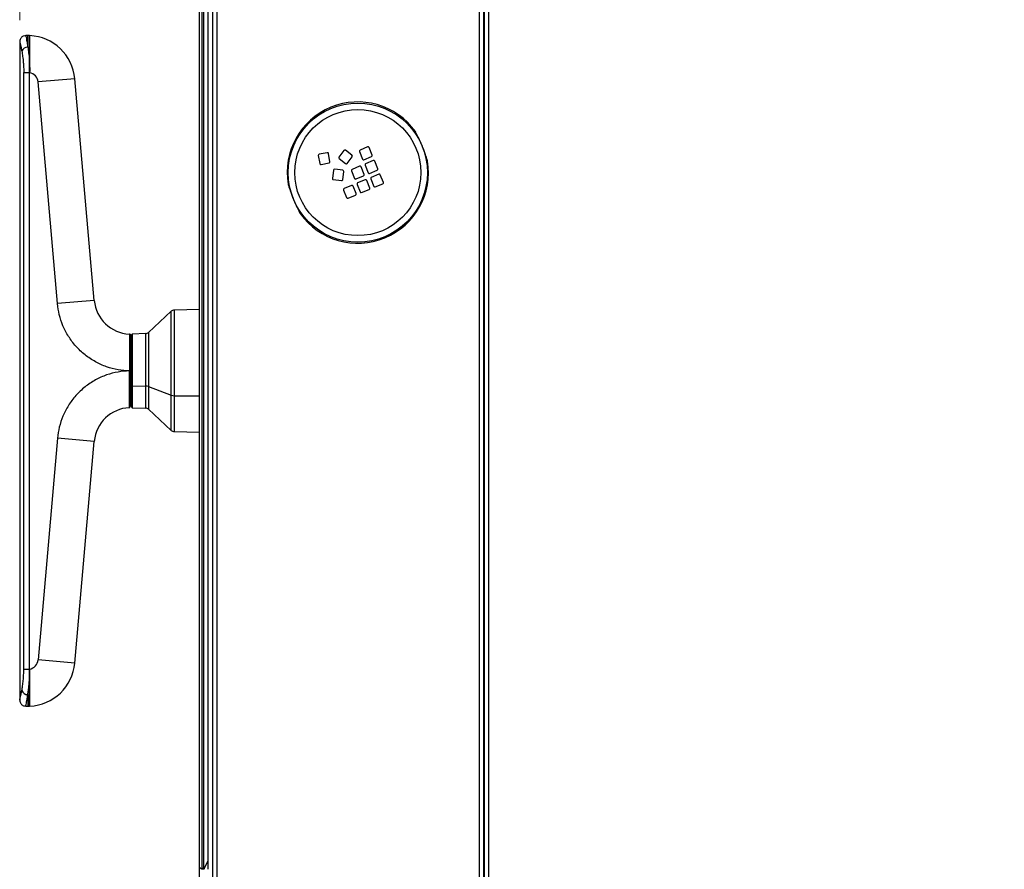
# Model space of a CAD drawing. Units: millimetres. Extents: x 0 to 828, y 0 to 571.
# Drawn here: x 57 to 102, y 440 to 479 of the extents above; entities that cross this region are included whole.
import ezdxf

# ---------------------------------------------------------------- set-up
doc = ezdxf.new("R2010")
doc.units = ezdxf.units.MM
doc.styles.add('SLDTEXTSTYLE0', font='TXT', dxfattribs={"width": 0.75})
doc.dimstyles.new('SLDDIMSTYLE0', dxfattribs={"dimtxt": 3.5, "dimasz": 3.302, "dimexe": 0, "dimexo": 0.0625, "dimgap": 0.875, "dimtad": 1, "dimdec": 0, "dimlfac": 10, "dimrnd": 1e-09, "dimzin": 12, "dimdsep": 46, "dimtxsty": 'SLDTEXTSTYLE0', "dimsah": 1, "dimcen": 0.09, "dimadec": 0, "dimazin": 3, "dimtfac": 1, "dimtdec": 0, "dimtofl": 0, "dimtmove": 0, "dimatfit": 3, "dimfxl": 0, "dimfrac": 2, "dimtolj": 1, "dimtzin": 12, "dimarcsym": 0})

# ---------------------------------------------------------------- blocks, each defined once
blk = doc.blocks.new('_D_36')
at = {"color": 7, "linetype": 'Continuous', "lineweight": 0}
for p, q in [((99.561, 545.621), (98.494, 545.621)), ((98.494, 545.621), (98.494, 540.065)), ((112.389, 545.621), (113.456, 545.621)), ((113.456, 545.621), (113.456, 540.065)), ((56.908, 478.79), (56.908, 540.354)), ((147.757, 509.9), (147.757, 540.354)), ((98.494, 540.065), (99.561, 540.065)), ((113.456, 540.065), (112.389, 540.065)), ((56.908, 539.354), (147.757, 539.354))]:
    blk.add_line(p, q, dxfattribs=at)
at = {"color": 7, "linetype": 'Continuous', "lineweight": 18}
for points in [[(56.908, 539.354), (60.21, 538.846), (60.21, 539.862)], [(147.757, 539.354), (144.455, 539.862), (144.455, 538.846)]]:
    blk.add_solid(points, dxfattribs=at)
at = {"color": 7, "linetype": 'Continuous', "lineweight": 18, "char_height": 3.5, "attachment_point": 1, "style": 'SLDTEXTSTYLE0'}
for s, insert in [('908mm', (97.721, 550.844)), ('35.8in', (99.561, 544.577))]:
    blk.add_mtext(s, dxfattribs=dict(at, insert=insert))

msp = doc.modelspace()

# ---------------------------------------------------------------- linework, layer by layer
at = {"color": 7, "linetype": 'Continuous', "lineweight": 25}
for p, q in [((65.207411, 439.699951), (65.207411, 508.499951)), ((65.307411, 508.549951), (65.307411, 439.649951)), ((65.407411, 439.649951), (65.407411, 508.549951)), ((65.607411, 439.599951), (65.607411, 508.599951)), ((65.807411, 508.099951), (65.807411, 416.304951)), ((78.307411, 494.404951), (78.307411, 418.249951)), ((78.332411, 494.404951), (78.332411, 419.999951)), ((57.281448, 478.069951), (57.187479, 478.069951)), ((56.907805, 477.789951), (56.907805, 447.409951)), ((57.367805, 476.385534), (57.367805, 476.630924)), ((57.367805, 476.630924), (57.367805, 476.385534)), ((57.095987, 448.837693), (57.095987, 476.362208)), ((57.095987, 476.362208), (57.36719, 476.362208)), ((57.36719, 448.837693), (57.36719, 476.362208)), ((57.367805, 448.837806), (57.367805, 476.362096)), ((60.346769, 465.851637), (59.451799, 476.08119)), ((58.653238, 465.703472), (57.758268, 475.933025)), ((72.960185, 472.932446), (72.60898, 472.787343)), ((73.170591, 472.554122), (73.025489, 472.905327)), ((70.682706, 472.538703), (70.751618, 472.165004)), ((71.096509, 472.665854), (70.72281, 472.596942)), ((71.22366, 472.252051), (71.154747, 472.62575)), ((71.866694, 472.769262), (71.635093, 472.467997)), ((72.238074, 472.546827), (71.936809, 472.778428)), ((72.015639, 472.175447), (72.24724, 472.476713)), ((72.581861, 472.72204), (72.726963, 472.370834)), ((72.792267, 472.343716), (73.143473, 472.488818)), ((70.809857, 472.124901), (71.183556, 472.193813)), ((71.644259, 472.397883), (71.945525, 472.166281)), ((72.59137, 472.044316), (72.240164, 471.899213)), ((72.801776, 471.665992), (72.656673, 472.017197)), ((72.841518, 472.093567), (72.986621, 471.742362)), ((73.219842, 472.303974), (72.868637, 472.158871)), ((73.430249, 471.925649), (73.285146, 472.276855)), ((71.383053, 471.861067), (71.333113, 471.484363)), ((71.815894, 471.854123), (71.43919, 471.904063)), ((71.808949, 471.421281), (71.85889, 471.797985)), ((72.213046, 471.83391), (72.358148, 471.482704)), ((72.423452, 471.455585), (72.774657, 471.600688)), ((73.051925, 471.715243), (73.40313, 471.860346)), ((73.4795, 471.675501), (73.128295, 471.530398)), ((73.689906, 471.297177), (73.544804, 471.648382)), ((71.376108, 471.428226), (71.752812, 471.378286)), ((72.222554, 471.156186), (71.871349, 471.011083)), ((72.432961, 470.777862), (72.287858, 471.129067)), ((72.472703, 471.205437), (72.617806, 470.854231)), ((72.851027, 471.415843), (72.499822, 471.270741)), ((73.061434, 471.037519), (72.916331, 471.388724)), ((73.101176, 471.465094), (73.246279, 471.113889)), ((73.311582, 471.08677), (73.662788, 471.231873)), ((71.84423, 470.945779), (71.989333, 470.594574)), ((72.054637, 470.567455), (72.405842, 470.712558)), ((72.68311, 470.827113), (73.034315, 470.972215)), ((63.901994, 465.348273), (62.854314, 464.371296)), ((65.207411, 465.432683), (64.033158, 465.401934)), ((62.09915, 464.301295), (62.047805, 464.249951)), ((62.047805, 461.926302), (62.047805, 464.249951)), ((62.723149, 464.317635), (62.09915, 464.301295)), ((62.09915, 464.301295), (62.09915, 461.90534)), ((62.047805, 463.974951), (62.007411, 463.974951)), ((61.967805, 462.600575), (61.967805, 462.599327)), ((61.967805, 462.600575), (62.017805, 462.600575)), ((61.967805, 462.599327), (62.017805, 462.599327)), ((62.017805, 462.599327), (62.017805, 462.600575)), ((62.047805, 461.926302), (62.09915, 461.90534)), ((62.047805, 460.949951), (62.047805, 461.926302)), ((62.09915, 461.90534), (62.723149, 461.898668)), ((62.09915, 461.90534), (62.09915, 460.898606)), ((62.854314, 461.87676), (63.901994, 461.477888)), ((62.007411, 461.224951), (62.047805, 461.224951)), ((61.967382, 460.898599), (61.985303, 460.938623)), ((62.047805, 460.949951), (62.09915, 460.898606)), ((62.09915, 460.898606), (62.723149, 460.882266)), ((62.854314, 460.828605), (63.901994, 459.851628)), ((64.033158, 459.797967), (65.207411, 459.767218)), ((58.653238, 459.496429), (57.758268, 449.266876)), ((59.451799, 449.118712), (60.346769, 459.348264)), ((57.095987, 448.837693), (57.36719, 448.837693)), ((57.367805, 448.814367), (57.367805, 448.568977)), ((57.367805, 448.568977), (57.367805, 448.814367)), ((57.367805, 448.568977), (57.367805, 448.814367)), ((57.187239, 447.129951), (57.281448, 447.129951)), ((65.419911, 439.624951), (65.607411, 439.999951)), ((65.207411, 438.799951), (65.207411, 439.699951)), ((65.282411, 439.624951), (65.207411, 439.699951)), ((65.282411, 439.624951), (65.307411, 439.649951)), ((65.307411, 439.599951), (65.282411, 439.624951)), ((65.307411, 439.649951), (65.407411, 439.649951)), ((65.407411, 439.599951), (65.307411, 439.599951)), ((65.407411, 439.649951), (65.419911, 439.624951)), ((65.419911, 439.624951), (65.407411, 439.599951))]:
    msp.add_line(p, q, dxfattribs=at)
at = {"color": 8, "linetype": 'Continuous', "lineweight": 25}
for p, q in [((66.007411, 508.099951), (66.007411, 416.304951)), ((78.107411, 494.404951), (78.107411, 418.249951)), ((78.532411, 494.404951), (78.532411, 419.999951)), ((57.281448, 477.540361), (57.281448, 478.069951)), ((59.451799, 476.08119), (57.758268, 475.933025)), ((60.346769, 465.851637), (58.653238, 465.703472)), ((63.901994, 461.477888), (63.901994, 465.348273)), ((64.033158, 465.401934), (64.033158, 461.45598)), ((62.723149, 461.898668), (62.723149, 464.317635)), ((62.854314, 464.371296), (62.854314, 461.87676)), ((62.047805, 462.599951), (62.017805, 462.599951)), ((62.723149, 460.882266), (62.723149, 461.898668)), ((62.854314, 461.87676), (62.854314, 460.828605)), ((63.901994, 459.851628), (63.901994, 461.477888)), ((64.033158, 461.45598), (65.207411, 461.443426)), ((64.033158, 461.45598), (64.033158, 459.797967)), ((60.346769, 459.348264), (58.653238, 459.496429)), ((59.451799, 449.118712), (57.758268, 449.266876)), ((57.281448, 447.65954), (57.281448, 447.129951))]:
    msp.add_line(p, q, dxfattribs=at)
at = {"color": 7, "linetype": 'Continuous', "lineweight": 25}
for radius in [3.210111, 2.910293]:
    msp.add_circle((72.507411, 471.749951), radius, dxfattribs=at)
for centre, radius, start, end in [((57.281448, 475.891309), 2.178642, 87.7257306, 90), ((57.281448, 475.891309), 2.178642, 5, 87.725725), ((57.281422, 477.247278), 0.293083, 89.9950479, 159.9855975), ((57.281448, 475.891309), 0.478642, 79.6056398, 79.6804526), ((57.281448, 475.891309), 0.478642, 5, 79.6056398), ((72.507411, 471.749951), 3.261081, 35.5126418, 189.3839199), ((72.507411, 471.749951), 3.26105, 35.5126418, 189.3839199), ((72.979277, 472.886235), 0.05, 22.4482808, 112.4482808), ((70.731877, 472.547771), 0.05, 100.4482808, 190.4482808), ((71.105576, 472.616683), 0.05, 10.4482808, 100.4482808), ((71.674733, 472.437523), 0.05, 142.4482808, 232.4482808), ((71.906335, 472.738788), 0.05, 52.4482808, 142.4482808), ((72.2076, 472.507187), 0.05, 322.4482808, 52.4482808), ((72.628072, 472.741132), 0.05, 112.4482808, 202.4482808), ((73.12438, 472.53503), 0.05, 292.4482808, 22.4482808), ((72.507411, 471.749951), 3.261081, 215.5126418, 9.3839199), ((72.507411, 471.749951), 3.26105, 215.5126418, 9.3839199), ((70.800789, 472.174072), 0.05, 190.4482808, 280.4482808), ((71.174489, 472.242984), 0.05, 280.4482808, 10.4482808), ((71.975999, 472.205921), 0.05, 232.4482808, 322.4482808), ((72.610462, 471.998105), 0.05, 22.4482808, 112.4482808), ((72.773175, 472.389927), 0.05, 202.4482808, 292.4482808), ((72.88773, 472.11266), 0.05, 112.4482808, 202.4482808), ((73.238935, 472.257762), 0.05, 22.4482808, 112.4482808), ((71.432619, 471.854496), 0.05, 82.4482808, 172.4482808), ((71.809323, 471.804556), 0.05, 352.4482808, 82.4482808), ((72.259257, 471.853002), 0.05, 112.4482808, 202.4482808), ((72.755565, 471.646899), 0.05, 292.4482808, 22.4482808), ((73.032832, 471.761454), 0.05, 202.4482808, 292.4482808), ((73.147387, 471.484187), 0.05, 112.4482808, 202.4482808), ((73.384038, 471.906557), 0.05, 292.4482808, 22.4482808), ((73.498592, 471.62929), 0.05, 22.4482808, 112.4482808), ((71.382679, 471.477792), 0.05, 172.4482808, 262.4482808), ((71.759383, 471.427852), 0.05, 262.4482808, 352.4482808), ((72.241647, 471.109974), 0.05, 22.4482808, 112.4482808), ((72.40436, 471.501797), 0.05, 202.4482808, 292.4482808), ((72.518914, 471.224529), 0.05, 112.4482808, 202.4482808), ((72.87012, 471.369632), 0.05, 22.4482808, 112.4482808), ((73.29249, 471.132981), 0.05, 202.4482808, 292.4482808), ((73.643695, 471.278084), 0.05, 292.4482808, 22.4482808), ((71.890442, 470.964872), 0.05, 112.4482808, 202.4482808), ((72.38675, 470.758769), 0.05, 292.4482808, 22.4482808), ((72.664017, 470.873324), 0.05, 202.4482808, 292.4482808), ((73.015222, 471.018427), 0.05, 292.4482808, 22.4482808), ((72.035544, 470.613666), 0.05, 202.4482808, 292.4482808), ((62.0403, 465.999802), 1.7, 185, 267.6355305), ((64.038393, 465.202003), 0.2, 91.5, 133), ((62.717914, 464.517567), 0.2, 271.5, 313), ((62.72516, 461.507114), 0.391559, 70.7407406, 90.2942827), ((64.031147, 461.847534), 0.391559, 250.7407406, 270.2942827), ((62.0403, 459.2001), 1.7, 92.3636935, 175), ((62.717914, 460.682335), 0.2, 47, 88.5), ((64.038393, 459.997899), 0.2, 227, 268.5), ((57.281448, 449.308593), 0.478642, 280.3943602, 355), ((57.281448, 449.308593), 0.478642, 280.3195474, 280.3943602), ((57.281448, 449.308593), 2.178642, 272.275108, 355), ((57.281422, 447.952623), 0.293083, 200.0144025, 270.0049521), ((57.281448, 449.308593), 2.178642, 270, 272.2751065)]:
    msp.add_arc(centre, radius, start, end, dxfattribs=at)
for points, knots in [([(57.19018, 478.069941), (57.154803, 478.066473), (57.100353, 478.061136), (57.034637, 478.026495), (56.989323, 477.990405), (56.952768, 477.945428), (56.917423, 477.879928), (56.911594, 477.825397), (56.907805, 477.789951)], [0, 0, 0, 0, 0.239008974, 0.367857612, 0.499538597, 0.631287152, 0.760330112, 1, 1, 1, 1]), ([(57.367805, 476.630924), (57.367815, 476.676798), (57.367835, 476.776914), (57.367795, 476.920032), (57.367817, 477.065375), (57.367799, 477.19515), (57.367817, 477.319707), (57.367826, 477.437061), (57.367813, 477.556289), (57.367804, 477.674545), (57.367803, 477.787542), (57.3678, 477.890348), (57.36781, 477.984456), (57.367788, 478.05504), (57.367799, 478.062352), (57.367804, 478.065899)], [0, 0, 0, 0, 0.05815306, 0.12691357, 0.186013654, 0.252929864, 0.307859549, 0.368338103, 0.434364868, 0.505939132, 0.58426934, 0.668602209, 0.758937677, 0.883098683, 1, 1, 1, 1]), ([(57.367804, 478.065896), (57.367805, 478.066683), (57.367808, 478.073127), (57.367795, 478.054403), (57.367796, 478.018855), (57.367808, 477.962001), (57.367803, 477.894258), (57.367801, 477.820164), (57.367804, 477.739222), (57.367804, 477.645438), (57.367813, 477.539077), (57.367826, 477.421328), (57.367816, 477.305724), (57.3678, 477.169522), (57.367808, 477.007866), (57.367825, 476.819924), (57.367812, 476.692501), (57.367805, 476.630924)], [0, 0, 0, 0, 0.011760605, 0.096346637, 0.178694676, 0.258806255, 0.325581626, 0.389021719, 0.44912682, 0.505897079, 0.575725114, 0.640180848, 0.699263611, 0.752972798, 0.838395508, 0.921905394, 1, 1, 1, 1]), ([(56.907805, 477.789951), (56.909672, 477.782927), (56.913402, 477.768899), (56.939755, 477.663581), (56.972197, 477.523087), (56.994778, 477.405985), (57.006039, 477.347588)], [0, 0, 0, 0, 0.281332527, 0.561893739, 0.781520019, 1, 1, 1, 1]), ([(57.281448, 477.540361), (57.288241, 477.49778), (57.301925, 477.412011), (57.320956, 477.270333), (57.341392, 477.088275), (57.359514, 476.87559), (57.365225, 476.707056), (57.367805, 476.630924)], [0, 0, 0, 0, 0.167161194, 0.33670181, 0.500965905, 0.774571101, 1, 1, 1, 1]), ([(57.006039, 477.347588), (57.019284, 477.270522), (57.045688, 477.116882), (57.075202, 476.857215), (57.09287, 476.60306), (57.094948, 476.442454), (57.095987, 476.362208)], [0, 0, 0, 0, 0.281796874, 0.561796746, 0.781056295, 1, 1, 1, 1]), ([(57.367805, 476.630924), (57.36832, 476.601726), (57.369266, 476.548036), (57.369272, 476.466104), (57.368314, 476.413456), (57.367805, 476.385534)], [0, 0, 0, 0, 0.358927625, 0.659998663, 1, 1, 1, 1]), ([(57.367805, 476.385534), (57.367699, 476.381148), (57.367509, 476.373372), (57.367287, 476.365597), (57.36719, 476.362208)], [0, 0, 0, 0, 0.564124104, 1, 1, 1, 1]), ([(57.367805, 476.362096), (57.367805, 476.366457), (57.367805, 476.37427), (57.367805, 476.382082), (57.367805, 476.385534)], [0, 0, 0, 0, 0.55814843, 1, 1, 1, 1]), ([(57.367805, 476.385534), (57.367805, 476.381148), (57.367805, 476.373335), (57.367805, 476.365522), (57.367805, 476.362096)], [0, 0, 0, 0, 0.561463904, 1, 1, 1, 1]), ([(75.724822, 472.281662), (75.721982, 472.291127), (75.706242, 472.34358), (75.677881, 472.435106), (75.630688, 472.577657), (75.586369, 472.703799), (75.538283, 472.831183), (75.504123, 472.917822), (75.47217, 472.995702), (75.441223, 473.068895), (75.398815, 473.165806), (75.339665, 473.294483), (75.277442, 473.42276), (75.216456, 473.541619), (75.181141, 473.608004), (75.161865, 473.644238)], [0, 0, 0, 0, 0.035263239, 0.195421766, 0.302371753, 0.408095195, 0.448355959, 0.483678872, 0.505999935, 0.52822229, 0.561530551, 0.625402572, 0.741982069, 0.859168065, 1, 1, 1, 1]), ([(75.724822, 472.281662), (75.721982, 472.291127), (75.706242, 472.34358), (75.677881, 472.435106), (75.630688, 472.577657), (75.586369, 472.703799), (75.538283, 472.831183), (75.504123, 472.917822), (75.47217, 472.995702), (75.441223, 473.068895), (75.398815, 473.165806), (75.339665, 473.294483), (75.277442, 473.42276), (75.216456, 473.541619), (75.181141, 473.608004), (75.161865, 473.644238)], [0, 0, 0, 0, 0.035263239, 0.195421766, 0.302371753, 0.408095195, 0.448355959, 0.483678872, 0.505999935, 0.52822229, 0.561530551, 0.625402572, 0.741982069, 0.859168065, 1, 1, 1, 1]), ([(69.29, 471.218239), (69.29284, 471.208774), (69.30858, 471.156322), (69.33694, 471.064795), (69.384134, 470.922244), (69.428453, 470.796102), (69.476539, 470.668718), (69.510699, 470.582079), (69.542651, 470.504199), (69.573599, 470.431006), (69.616007, 470.334096), (69.675157, 470.205418), (69.73738, 470.077141), (69.798365, 469.958282), (69.833681, 469.891898), (69.852957, 469.855663)], [0, 0, 0, 0, 0.0352632391, 0.1954217658, 0.3023717532, 0.4080951952, 0.4483559585, 0.4836788724, 0.5059999347, 0.5282222901, 0.5615305514, 0.6254025719, 0.7419820695, 0.8591680654, 1, 1, 1, 1]), ([(69.29, 471.218239), (69.29284, 471.208774), (69.30858, 471.156322), (69.33694, 471.064795), (69.384134, 470.922244), (69.428453, 470.796102), (69.476539, 470.668718), (69.510699, 470.582079), (69.542651, 470.504199), (69.573599, 470.431006), (69.616007, 470.334096), (69.675157, 470.205418), (69.73738, 470.077141), (69.798365, 469.958282), (69.833681, 469.891898), (69.852957, 469.855663)], [0, 0, 0, 0, 0.0352632391, 0.1954217658, 0.3023717532, 0.4080951952, 0.4483559585, 0.4836788724, 0.5059999347, 0.5282222901, 0.5615305514, 0.6254025719, 0.7419820695, 0.8591680654, 1, 1, 1, 1]), ([(61.967805, 462.600575), (61.793386, 462.612104), (61.436563, 462.635691), (60.906697, 462.779244), (60.389874, 463.008543), (59.909617, 463.329117), (59.490595, 463.726192), (59.148382, 464.182068), (58.894143, 464.674999), (58.721591, 465.185252), (58.675687, 465.533275), (58.653238, 465.703472)], [0, 0, 0, 0, 0.105389729, 0.21560476, 0.329504417, 0.44569976, 0.56261609, 0.676618364, 0.78833886, 0.896488808, 1, 1, 1, 1]), ([(62.00317, 464.28665), (62.000559, 464.288952), (61.995392, 464.293509), (61.983495, 464.299673), (61.973728, 464.300661), (61.967382, 464.301302)], [0, 0, 0, 0, 0.263580105, 0.521558427, 1, 1, 1, 1]), ([(62.00317, 464.28665), (62.005472, 464.284037), (62.010025, 464.278868), (62.016182, 464.266969), (62.017165, 464.257202), (62.017803, 464.250857)], [0, 0, 0, 0, 0.263599952, 0.521583191, 1, 1, 1, 1]), ([(62.017805, 464.251299), (62.017805, 464.2513), (62.017805, 464.270041), (62.017805, 464.204698), (62.017805, 464.04895), (62.017805, 463.780652), (62.017805, 463.435635), (62.017805, 463.032703), (62.017805, 462.744639), (62.017805, 462.600575)], [0, 0, 0, 0, 0.000016209, 0.166597276, 0.333152585, 0.499855401, 0.666596634, 0.833260984, 1, 1, 1, 1]), ([(61.967805, 462.599327), (61.793859, 462.587848), (61.437683, 462.564345), (60.90827, 462.421195), (60.391083, 462.19204), (59.909978, 461.871118), (59.490137, 461.473241), (59.147521, 461.016485), (58.893425, 460.523144), (58.721358, 460.013382), (58.675595, 459.66609), (58.653238, 459.496429)], [0, 0, 0, 0, 0.105105218, 0.2152156, 0.329185634, 0.445579494, 0.562763477, 0.676982915, 0.788783403, 0.896814881, 1, 1, 1, 1]), ([(62.017805, 461.124701), (62.017805, 461.080081), (62.017805, 460.974016), (62.017805, 460.931842), (62.017805, 460.985963), (62.017805, 461.153623), (62.017805, 461.418829), (62.017805, 461.764675), (62.017805, 462.167281), (62.017805, 462.455312), (62.017805, 462.599327)], [0, 0, 0, 0, 0.093989325, 0.223418298, 0.352847271, 0.482277042, 0.611707649, 0.741138604, 0.870569458, 1, 1, 1, 1]), ([(61.985303, 460.938623), (61.985897, 460.93979), (61.989275, 460.946434), (61.995657, 460.984638), (62.00269, 461.029354), (62.008271, 461.066418), (62.010797, 461.084851), (62.012096, 461.0904), (62.012201, 461.090848)], [0, 0, 0, 0, 0.079494397, 0.45242864, 0.748600968, 0.94337941, 0.995431494, 1, 1, 1, 1]), ([(57.006039, 447.852314), (57.018043, 447.921768), (57.041888, 448.059745), (57.071633, 448.306092), (57.092076, 448.567524), (57.09469, 448.748131), (57.095987, 448.837693)], [0, 0, 0, 0, 0.255413369, 0.507395247, 0.755721035, 1, 1, 1, 1]), ([(57.367805, 448.814367), (57.367694, 448.818931), (57.367504, 448.826706), (57.367282, 448.834481), (57.36719, 448.837693)], [0, 0, 0, 0, 0.586911174, 1, 1, 1, 1]), ([(57.367805, 448.837806), (57.367805, 448.833445), (57.367805, 448.825632), (57.367805, 448.817819), (57.367805, 448.814367)], [0, 0, 0, 0, 0.5581484303, 1, 1, 1, 1]), ([(57.367805, 448.814367), (57.367805, 448.818754), (57.367805, 448.826566), (57.367805, 448.834379), (57.367805, 448.837806)], [0, 0, 0, 0, 0.5614639042, 1, 1, 1, 1]), ([(57.281448, 447.65954), (57.291508, 447.723556), (57.311339, 447.849745), (57.335487, 448.052413), (57.352462, 448.242966), (57.363087, 448.411143), (57.366308, 448.518894), (57.367805, 448.568977)], [0, 0, 0, 0, 0.247933293, 0.488725598, 0.681558428, 0.851985769, 1, 1, 1, 1]), ([(57.367805, 448.568977), (57.367805, 448.469289), (57.367805, 448.270616), (57.367805, 447.992481), (57.367805, 447.740966), (57.367805, 447.524093), (57.367805, 447.348845), (57.367805, 447.22212), (57.367805, 447.144593), (57.367805, 447.137416), (57.367805, 447.134011)], [0, 0, 0, 0, 0.1269157524, 0.2529347681, 0.3797793069, 0.5059483402, 0.6327060172, 0.7590155822, 0.8856898504, 1, 1, 1, 1]), ([(57.367805, 447.134013), (57.367805, 447.133237), (57.367805, 447.124543), (57.367805, 447.157588), (57.367805, 447.235273), (57.367805, 447.367316), (57.367805, 447.542351), (57.367805, 447.757366), (57.367805, 448.00478), (57.367805, 448.277331), (57.367805, 448.471554), (57.367805, 448.568977)], [0, 0, 0, 0, 0.0120874719, 0.1353903196, 0.2590807771, 0.3822927364, 0.5060587226, 0.6291998859, 0.753023317, 0.8761155886, 1, 1, 1, 1]), ([(56.907805, 447.409951), (56.90964, 447.416852), (56.913317, 447.430687), (56.939454, 447.535069), (56.971941, 447.675571), (56.994677, 447.793416), (57.006039, 447.852314)], [0, 0, 0, 0, 0.2788310113, 0.5589151875, 0.7795523119, 1, 1, 1, 1]), ([(56.907816, 447.412348), (56.911327, 447.376745), (56.916733, 447.321944), (56.9518, 447.25591), (56.988309, 447.21047), (57.033747, 447.173957), (57.099779, 447.138884), (57.15458, 447.133475), (57.190184, 447.129961)], [0, 0, 0, 0, 0.23921706, 0.368204844, 0.499996299, 0.631788297, 0.760777642, 1, 1, 1, 1])]:
    msp.add_open_spline(points, degree=3, knots=knots, dxfattribs=at)
at = {"color": 8, "linetype": 'Continuous', "lineweight": 25}
for points, knots in [([(57.187824, 478.069861), (57.189205, 478.063323), (57.191981, 478.050186), (57.213543, 477.942724), (57.244624, 477.778312), (57.269142, 477.61988), (57.281448, 477.540361)], [0, 0, 0, 0, 0.246648458, 0.495621394, 0.746847988, 1, 1, 1, 1]), ([(61.969877, 464.301261), (61.969863, 464.297708), (61.969833, 464.289788), (61.969641, 464.215432), (61.969409, 464.093873), (61.969167, 463.946822), (61.9689, 463.77156), (61.968584, 463.524969), (61.96827, 463.211909), (61.968007, 462.90181), (61.96787, 462.697884), (61.967805, 462.600575)], [0, 0, 0, 0, 0.093002437, 0.207303766, 0.342871511, 0.41875241, 0.499965505, 0.640643706, 0.770881259, 0.890669409, 1, 1, 1, 1]), ([(61.969871, 460.904159), (61.969873, 460.901852), (61.969878, 460.896142), (61.96988, 460.9008), (61.969884, 460.906991), (61.969868, 460.919443), (61.969829, 460.937201), (61.969759, 460.960979), (61.96969, 460.990938), (61.96958, 461.017321), (61.9696, 461.041713), (61.969638, 461.068341), (61.969609, 461.109344), (61.969507, 461.162713), (61.969345, 461.224942), (61.969127, 461.302994), (61.968903, 461.419393), (61.968681, 461.573886), (61.968461, 461.761197), (61.968278, 461.990703), (61.967995, 462.268863), (61.967867, 462.49144), (61.967805, 462.599327)], [0, 0, 0, 0, 0.021654933, 0.053595568, 0.086640175, 0.120735497, 0.155818904, 0.191818362, 0.228652645, 0.266231795, 0.273550436, 0.297743035, 0.337390306, 0.372032215, 0.412837418, 0.459334111, 0.510927745, 0.601646394, 0.682990907, 0.755573998, 0.881521949, 1, 1, 1, 1]), ([(57.187823, 447.130038), (57.18909, 447.136209), (57.191716, 447.148996), (57.20846, 447.231368), (57.224136, 447.313896), (57.234775, 447.371934), (57.245558, 447.433166), (57.256184, 447.49662), (57.267858, 447.568145), (57.276469, 447.626059), (57.281448, 447.65954)], [0, 0, 0, 0, 0.23900692, 0.495238455, 0.577270405, 0.665722976, 0.756092054, 0.821762341, 0.89695764, 1, 1, 1, 1])]:
    msp.add_open_spline(points, degree=3, knots=knots, dxfattribs=at)

# ---------------------------------------------------------------- dimensions: what is measured, and where the dimension line sits
at = {"color": 7, "linetype": 'Continuous', "lineweight": 18}
dim = msp.add_linear_dim(base=(147.757411, 539.35423), p1=(56.907805, 477.789951), p2=(147.757411, 508.899951), dimstyle='SLDDIMSTYLE0', dxfattribs=at)
dim.commit()
dim.dimension.update_dxf_attribs({"geometry": '_D_36', "text_midpoint": (105.975016, 539.35423), "dimtype": 160})

doc.saveas('drawing.dxf')
